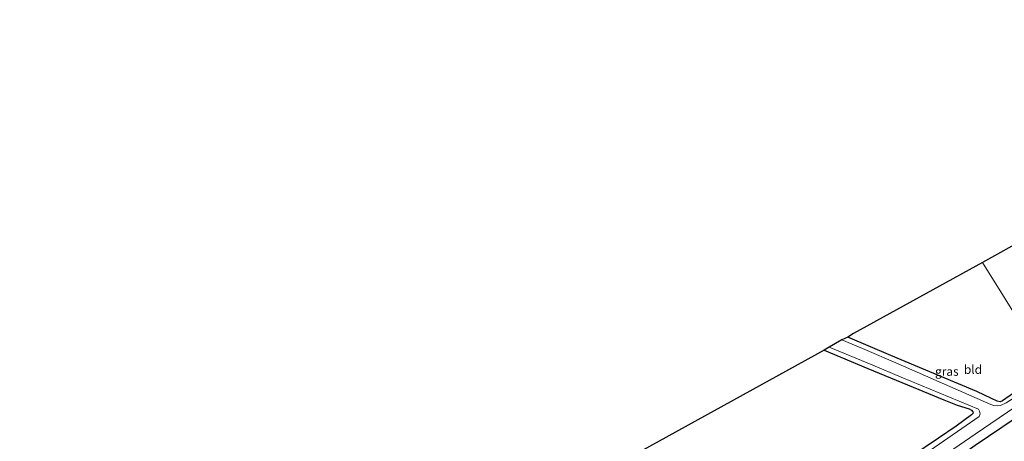
# Model space of a CAD drawing. Units: metres. Extents: x 79998 to 90000, y 418748 to 425003.
# Drawn here: x 89048 to 89330, y 423107 to 423228 of the extents above; entities that cross this region are included whole.
import ezdxf
from ezdxf.enums import TextEntityAlignment as Align

# ---------------------------------------------------------------- set-up
doc = ezdxf.new("R2010")
doc.units = ezdxf.units.M
doc.layers.add('B-ME-GW-INSTEEKWATERGANG-L-B1', color=10, linetype='Continuous')
doc.layers.add('B-ME-KG-KADASTRAAL-OPNAMEDTMGRENS-L-B1', color=10, linetype='Continuous')
for name, color, linetype, lineweight in [('B-ME-IE-GRASLAND-GV-B6', 93, 'Continuous', 18), ('B-ME-IE-GRONDWERKLIJN-GROND_INGERICHT-GV-B6', 253, 'Continuous', 18), ('B-ME-IE-HULPGEOMETRIE-L-B1', 53, 'Continuous', 18), ('B-ME-OG-WATER-GV-B6', 153, 'Continuous', 18)]:
    doc.layers.add(name, color=color, linetype=linetype, lineweight=lineweight)
doc.styles.add('NLCS-ISO', font='NLCS-ISO.TTF')

msp = doc.modelspace()

# ---------------------------------------------------------------- linework, layer by layer
at = {"layer": 'B-ME-GW-INSTEEKWATERGANG-L-B1'}
for points in [[(89342.875, 423127.504, -0.618), (89336.832, 423123.243, -0.622), (89332.739, 423120.491, -0.73), (89329.525, 423118.36, -0.817), (89328.908, 423118.084, -0.835), (89328.049, 423118.262, -0.835), (89326.443, 423119.013, -0.799), (89322.208, 423121.026, -0.553), (89311.675, 423125.412, -0.532), (89297.507, 423131.287, -0.538), (89285.168, 423136.557, -0.541)], [(89278.438, 423132.89, -0.421), (89290.939, 423127.591, -0.433), (89303.932, 423122.217, -0.463), (89312.72, 423118.567, -0.457), (89316.6, 423117.09, -0.619), (89319.966, 423116.055, -0.715), (89320.651, 423115.62, -0.778), (89321.057, 423115.18, -0.772), (89321.141, 423114.797, -0.766), (89320.716, 423114.276, -0.751), (89316.245, 423111.077, -0.619), (89311.194, 423107.645, -0.532), (89303.299, 423102.294, -0.586)], [(89079.381, 422914.287, 0.091), (89096.274, 422928.744, 0.1), (89112.101, 422942.025, 0.226), (89125.886, 422953.933, 0.1), (89138.724, 422965.052, 0.124), (89153.067, 422977.294, 0.094), (89167.086, 422988.737, 0.088), (89183.926, 423002.626, 0.088), (89196.744, 423013.29, 0.04), (89209.846, 423024.638, -0.034), (89218.107, 423031.555, -0.019), (89224.39, 423036.468, -0.07), (89237.845, 423046.277, -0.19), (89254.299, 423058.617, -0.292), (89267.308, 423067.944, -0.223), (89280.044, 423076.989, -0.214), (89294.004, 423086.601, -0.166), (89308.423, 423096.202, -0.094), (89321.774, 423105.663, -0.073), (89337.294, 423116.168, -0.139), (89345.063, 423121.854, -0.088)]]:
    msp.add_polyline3d(points, dxfattribs=at)
at = {"layer": 'B-ME-IE-GRASLAND-GV-B6'}
for points in [[(89342.875, 423127.504, -0.618), (89343.727, 423126.139, -1.588), (89341.127, 423124.403, -1.588), (89330.582, 423117.792, -1.588), (89329.044, 423116.975, -1.588), (89328.154, 423116.932, -1.588), (89327.12, 423117.007, -1.588), (89326.221, 423117.289, -1.588), (89299.677, 423128.906, -1.588), (89289.44, 423133.285, -1.588), (89283.487, 423135.831, -1.588), (89285.168, 423136.557, -0.541), (89297.507, 423131.287, -0.538), (89311.675, 423125.412, -0.532), (89322.208, 423121.026, -0.553), (89326.443, 423119.013, -0.799), (89328.049, 423118.262, -0.835), (89328.908, 423118.084, -0.835), (89329.525, 423118.36, -0.817), (89332.739, 423120.491, -0.73), (89336.832, 423123.243, -0.622), (89342.875, 423127.504, -0.618)], [(89303.299, 423102.294, -0.586), (89311.194, 423107.645, -0.532), (89316.245, 423111.077, -0.619), (89320.716, 423114.276, -0.751), (89321.141, 423114.797, -0.766), (89321.057, 423115.18, -0.772), (89320.651, 423115.62, -0.778), (89319.966, 423116.055, -0.715), (89316.6, 423117.09, -0.619), (89312.72, 423118.567, -0.457), (89303.932, 423122.217, -0.463), (89290.939, 423127.591, -0.433), (89278.438, 423132.89, -0.421), (89279.875, 423133.732, -1.588), (89292.35, 423128.502, -1.588), (89300.486, 423125.091, -1.588), (89322.733, 423115.892, -1.588), (89323.02, 423115.336, -1.588), (89323.158, 423114.646, -1.588), (89322.905, 423113.826, -1.588), (89307.651, 423103.355, -1.588)], [(89078.535, 422916.251, -1.589), (89098.96, 422934.168, -1.589), (89146.163, 422974.723, -1.589), (89186.816, 423008.768, -1.589), (89231.495, 423044.74, -1.588), (89265.56, 423070.096, -1.588), (89290.405, 423087.161, -1.588), (89309.489, 423100.334, -1.588), (89321.734, 423108.786, -1.588), (89344.788, 423124.438, -1.588)], [(89337.294, 423116.168, -0.139), (89321.774, 423105.663, -0.073), (89308.423, 423096.202, -0.094), (89294.004, 423086.601, -0.166), (89280.044, 423076.989, -0.214), (89267.308, 423067.944, -0.223), (89254.299, 423058.617, -0.292), (89237.845, 423046.277, -0.19), (89224.39, 423036.468, -0.07), (89218.107, 423031.555, -0.019), (89209.846, 423024.638, -0.034), (89196.744, 423013.29, 0.04), (89183.926, 423002.626, 0.088), (89167.086, 422988.737, 0.088), (89153.067, 422977.294, 0.094), (89138.724, 422965.052, 0.124), (89125.886, 422953.933, 0.1), (89112.101, 422942.025, 0.226), (89096.274, 422928.744, 0.1), (89079.381, 422914.287, 0.091), (89078.535, 422916.251, -1.589)], [(89079.381, 422914.287, 0.091), (89096.274, 422928.744, 0.1), (89112.101, 422942.025, 0.226), (89125.886, 422953.933, 0.1), (89138.724, 422965.052, 0.124), (89153.067, 422977.294, 0.094), (89167.086, 422988.737, 0.088), (89183.926, 423002.626, 0.088), (89196.744, 423013.29, 0.04), (89209.846, 423024.638, -0.034), (89218.107, 423031.555, -0.019), (89224.39, 423036.468, -0.07), (89237.845, 423046.277, -0.19), (89254.299, 423058.617, -0.292), (89267.308, 423067.944, -0.223), (89280.044, 423076.989, -0.214), (89294.004, 423086.601, -0.166), (89308.423, 423096.202, -0.094), (89321.774, 423105.663, -0.073), (89337.294, 423116.168, -0.139)]]:
    msp.add_polyline3d(points, dxfattribs=at)
at = {"layer": 'B-ME-IE-GRONDWERKLIJN-GROND_INGERICHT-GV-B6'}
for points in [[(89436.278, 423220.041, -0.675), (89435.193, 423218.303, -0.629), (89425.003, 423201.853, -0.617), (89417.273, 423191.36, -0.656), (89407.65, 423179.621, -0.566), (89396.253, 423168.217, -0.597), (89383.037, 423155.952, -0.566), (89372.77, 423147.856, -0.593), (89358.693, 423137.921, -0.66), (89342.875, 423127.504, -0.618), (89323.844, 423157.998, -0.475), (89435.834, 423219.796, -2.5), (89440.145, 423227.532, -0.797), (89440.254, 423227.43, -0.789), (89439.571, 423225.985, -0.806), (89436.799, 423220.865, -0.751), (89436.278, 423220.041, -0.675)], [(89342.875, 423127.504, -0.618), (89336.832, 423123.243, -0.622), (89332.739, 423120.491, -0.73), (89329.525, 423118.36, -0.817), (89328.908, 423118.084, -0.835), (89328.049, 423118.262, -0.835), (89326.443, 423119.013, -0.799), (89322.208, 423121.026, -0.553), (89311.675, 423125.412, -0.532), (89297.507, 423131.287, -0.538), (89285.168, 423136.557, -0.541), (89286.831, 423137.573, -0.323), (89323.844, 423157.998, -0.475), (89342.875, 423127.504, -0.618)], [(89199.555, 423089.38, -0.562), (89278.438, 423132.89, -0.421), (89290.939, 423127.591, -0.433), (89303.932, 423122.217, -0.463), (89312.72, 423118.567, -0.457), (89316.6, 423117.09, -0.619), (89319.966, 423116.055, -0.715), (89320.651, 423115.62, -0.778), (89321.057, 423115.18, -0.772), (89321.141, 423114.797, -0.766), (89320.716, 423114.276, -0.751), (89316.245, 423111.077, -0.619), (89311.194, 423107.645, -0.532), (89303.299, 423102.294, -0.586)]]:
    msp.add_polyline3d(points, dxfattribs=at)
at = {"layer": 'B-ME-IE-HULPGEOMETRIE-L-B1'}
msp.add_polyline3d([(89342.875, 423127.504, -0.618), (89323.844, 423157.998, -0.475)], dxfattribs=at)
at = {"layer": 'B-ME-KG-KADASTRAAL-OPNAMEDTMGRENS-L-B1'}
msp.add_line((89435.834, 423219.796, -2.5), (89323.844, 423157.998, -0.475), dxfattribs=at)
msp.add_polyline3d([(89323.844, 423157.998, -0.475), (89286.831, 423137.573, -0.323), (89285.168, 423136.557, -0.541), (89283.487, 423135.831, -1.588), (89279.875, 423133.732, -1.588), (89278.438, 423132.89, -0.421), (89199.555, 423089.38, -0.562), (89188.934, 423083.359, -0.652), (89079.7, 422994.401, -0.703), (89047.687, 422965.255, -0.61)], dxfattribs=at)
at = {"layer": 'B-ME-OG-WATER-GV-B6'}
for points in [[(89076.401, 422919.641, -1.589), (89077.067, 422920.255, -1.589), (89116.534, 422954.895, -1.589), (89156.36, 422988.54, -1.589), (89194.249, 423019.251, -1.589), (89228.374, 423046.536, -1.588), (89250.569, 423063.271, -1.588), (89285.294, 423088.008, -1.588), (89307.651, 423103.355, -1.588), (89322.905, 423113.826, -1.588), (89323.158, 423114.646, -1.588), (89323.02, 423115.336, -1.588), (89322.733, 423115.892, -1.588), (89300.486, 423125.091, -1.588), (89292.35, 423128.502, -1.588), (89279.875, 423133.732, -1.588), (89283.487, 423135.831, -1.588), (89289.44, 423133.285, -1.588), (89299.677, 423128.906, -1.588), (89326.221, 423117.289, -1.588), (89327.12, 423117.007, -1.588), (89328.154, 423116.932, -1.588), (89329.044, 423116.975, -1.588), (89330.582, 423117.792, -1.588)], [(89344.788, 423124.438, -1.588), (89321.734, 423108.786, -1.588), (89309.489, 423100.334, -1.588), (89290.405, 423087.161, -1.588), (89265.56, 423070.096, -1.588), (89231.495, 423044.74, -1.588), (89186.816, 423008.768, -1.589), (89146.163, 422974.723, -1.589), (89098.96, 422934.168, -1.589), (89078.535, 422916.251, -1.589), (89076.401, 422919.641, -1.589)]]:
    msp.add_polyline3d(points, dxfattribs=at)

# ---------------------------------------------------------------- texts
at = {"layer": 'B-ME-IE-GRASLAND-GV-B6', "ltscale": 0.2, "style": 'NLCS-ISO'}
msp.add_text('gras', height=2.5, dxfattribs=at).set_placement((89313.607, 423126.7445), align=Align.MIDDLE_CENTER)
at = {"layer": 'B-ME-IE-GRONDWERKLIJN-GROND_INGERICHT-GV-B6', "ltscale": 0.2, "style": 'NLCS-ISO'}
msp.add_text('bld', height=2.5, dxfattribs=at).set_placement((89321.1056, 423127.3081), align=Align.MIDDLE_CENTER)

doc.saveas('drawing.dxf')
